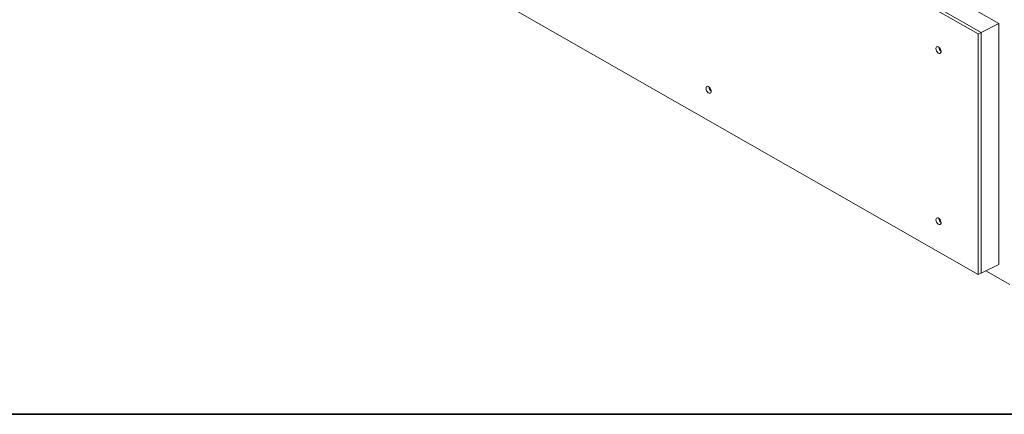
# Model space of a CAD drawing. Extents: x -31.6 to 68.4, y -12.5 to 57.1.
# Drawn here: x 19.4 to 48.2, y -12.5 to -1 of the extents above; entities that cross this region are included whole.
import ezdxf

# ---------------------------------------------------------------- set-up
doc = ezdxf.new("R2010")
doc.units = 0
doc.header["$LTSCALE"] = 0.75
doc.header["$MEASUREMENT"] = 0
doc.layers.get('0').update_dxf_attribs({"linetype": 'CONTINUOUS'})
doc.layers.add('TB', color=254, linetype='CONTINUOUS')

msp = doc.modelspace()

# ---------------------------------------------------------------- linework, layer by layer
at = {"color": 7, "linetype": 'Continuous', "lineweight": 15}
for p, q in [((48.021, -1.134), (32.288, 7.86)), ((47.417, -1.435), (31.683, 7.56)), ((47.503, -1.392), (31.769, 7.603)), ((31.683, 0.531), (47.417, -8.463)), ((48.021, -1.134), (47.503, -1.392)), ((48.021, -8.163), (48.021, -1.134)), ((47.417, -1.435), (47.503, -1.392)), ((47.417, -8.463), (47.417, -1.435)), ((47.503, -8.421), (47.503, -1.392)), ((47.503, -8.421), (48.021, -8.163)), ((47.417, -8.463), (47.503, -8.421)), ((47.647, -8.349), (48.344, -8.747))]:
    msp.add_line(p, q, dxfattribs=at)
at = {"color": 7, "linetype": 'Continuous', "lineweight": 15, "flags": 128}
for points in [[(46.188, -1.865), (46.193, -1.901), (46.208, -1.938), (46.229, -1.971), (46.255, -1.995), (46.282, -2.007), (46.307, -2.006), (46.325, -1.992), (46.335, -1.966), (46.335, -1.932), (46.325, -1.895), (46.307, -1.86), (46.282, -1.831), (46.255, -1.812), (46.229, -1.807), (46.208, -1.815), (46.193, -1.835), (46.188, -1.865)], [(39.476, -3.025), (39.481, -3.061), (39.495, -3.097), (39.517, -3.13), (39.543, -3.154), (39.57, -3.166), (39.594, -3.165), (39.613, -3.151), (39.622, -3.125), (39.622, -3.091), (39.613, -3.054), (39.594, -3.019), (39.57, -2.99), (39.543, -2.972), (39.517, -2.966), (39.495, -2.974), (39.481, -2.994), (39.476, -3.025)], [(46.188, -6.862), (46.193, -6.898), (46.208, -6.935), (46.229, -6.967), (46.255, -6.991), (46.282, -7.004), (46.307, -7.003), (46.325, -6.988), (46.335, -6.962), (46.335, -6.929), (46.325, -6.892), (46.307, -6.856), (46.282, -6.828), (46.255, -6.809), (46.229, -6.803), (46.208, -6.811), (46.193, -6.832), (46.188, -6.862)]]:
    msp.add_lwpolyline(points, dxfattribs=at)
at = {"color": 7, "linetype": 'Continuous', "lineweight": 15}
for centre, radius, start, end in [((46.445, -1.817), 0.171, 182.6693, 230.1897), ((46.442, -1.818), 0.167, 182.1319, 230.7271), ((39.733, -2.976), 0.171, 182.6695, 230.1896), ((39.73, -2.977), 0.167, 182.132, 230.7271), ((46.445, -6.813), 0.171, 182.6694, 230.1897)]:
    msp.add_arc(centre, radius, start, end, dxfattribs=at)
at = {"layer": 'TB'}
msp.add_line((59.562, -12.541), (-28.671, -12.541), dxfattribs=at)
msp.add_lwpolyline([(61.122, 57.092), (-28.61, 57.092, 0.414214), (-31.61, 54.092), (-31.61, -9.541, 0.414214), (-28.61, -12.541), (61.122, -12.541)], format="xyb", dxfattribs=at)

doc.saveas('drawing.dxf')
